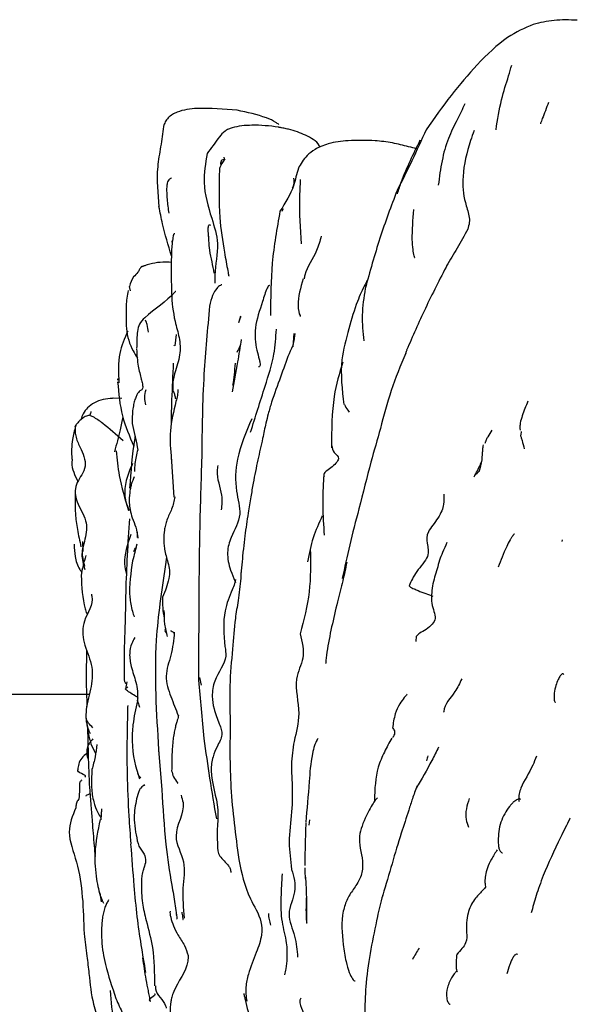
# Model space of a CAD drawing. Units: millimetres. Extents: x 13 to 1473, y 12 to 1043.
# Drawn here: x 757 to 774, y 275 to 305 of the extents above; entities that cross this region are included whole.
import ezdxf

# ---------------------------------------------------------------- set-up
doc = ezdxf.new("R2010")
doc.units = ezdxf.units.MM
doc.header["$LTSCALE"] = 5

msp = doc.modelspace()

# ---------------------------------------------------------------- linework, layer by layer
at = {"color": 7, "linetype": 'Continuous', "lineweight": 25}
for p, q in [((765.071, 298.848), (765.037, 298.762)), ((761.734, 297.882), (761.744, 297.793)), ((762.823, 298.014), (762.822, 298.008)), ((760.856, 297.098), (760.838, 297.13)), ((760.491, 296.385), (760.465, 296.518)), ((761.861, 295.079), (761.819, 294.74)), ((765.368, 294.703), (765.398, 295.104)), ((761.795, 294.739), (761.805, 294.744)), ((760.238, 293.158), (759.979, 293.164)), ((758.838, 292.306), (758.857, 292.36)), ((772.205, 292.072), (772.215, 292.166)), ((761.71, 291.416), (761.793, 290.199)), ((759.057, 288.87), (759.069, 288.57)), ((761.576, 288.397), (761.533, 288.107)), ((769.064, 286.024), (769.048, 285.867)), ((762.567, 284.784), (762.615, 284.554)), ((760.388, 284.655), (760.345, 284.434)), ((738.982, 284.284), (759.269, 284.284)), ((769.878, 283.746), (769.882, 283.749)), ((759.203, 283.29), (759.224, 282.476)), ((759.304, 282.798), (759.448, 282.512)), ((761.338, 282.621), (761.431, 281.43)), ((761.349, 282.562), (761.344, 282.623)), ((759.621, 280.853), (759.601, 280.523)), ((759.621, 280.853), (759.615, 280.66)), ((765.858, 280.519), (765.841, 280.362)), ((765.736, 278.795), (765.746, 278.707)), ((759.575, 278.324), (759.611, 278.059)), ((768.058, 278.266), (768.036, 278.203))]:
    msp.add_line(p, q, dxfattribs=at)
at = {"color": 7, "linetype": 'Continuous', "lineweight": 25, "flags": 128}
msp.add_lwpolyline([(763.764, 295.512), (763.791, 295.594), (763.797, 295.616), (763.798, 295.622), (763.799, 295.623), (763.799, 295.624), (763.799, 295.624), (763.799, 295.624), (763.799, 295.624), (763.799, 295.624), (763.799, 295.623), (763.797, 295.618), (763.792, 295.598), (763.766, 295.517), (763.734, 295.43), (763.733, 295.429)], dxfattribs=at)
at = {"color": 7, "linetype": 'Continuous', "lineweight": 25}
for points, knots in [([(772.571, 304.378), (772.311, 304.266), (771.732, 304.018), (771.185, 303.471), (770.884, 303.17)], [0, 0, 0, 0, 0.44893, 1, 1, 1, 1]), ([(773.89, 304.506), (773.655, 304.513), (773.197, 304.528), (772.776, 304.427), (772.571, 304.378)], [0, 0, 0, 0, 0.513541, 1, 1, 1, 1]), ([(770.884, 303.17), (770.622, 302.87), (770.1, 302.274), (769.606, 301.57), (769.359, 301.219)], [0, 0, 0, 0, 0.501452, 1, 1, 1, 1]), ([(771.454, 301.219), (771.501, 301.522), (771.587, 302.073), (771.793, 302.706), (771.894, 303.05), (771.924, 303.156)], [0, 0, 0, 0, 0.458863, 0.834798, 1, 1, 1, 1]), ([(763.696, 301.802), (763.297, 301.839), (762.695, 301.894), (762.027, 301.816), (761.75, 301.678), (761.624, 301.584), (761.545, 301.478), (761.509, 301.396), (761.491, 301.348), (761.485, 301.326), (761.482, 301.316)], [0, 0, 0, 0, 0.4947178, 0.7471553, 0.8114832, 0.8753378, 0.9380583, 0.9699009, 0.9854027, 1, 1, 1, 1]), ([(770.519, 301.997), (770.444, 301.838), (770.283, 301.495), (769.99, 300.94), (769.818, 300.264), (769.755, 299.802), (769.723, 299.56)], [0, 0, 0, 0, 0.201944, 0.437894, 0.705141, 1, 1, 1, 1]), ([(773.028, 302.034), (772.997, 301.953), (772.934, 301.791), (772.873, 301.631), (772.842, 301.552)], [0, 0, 0, 0, 0.500064, 1, 1, 1, 1]), ([(764.939, 301.377), (764.911, 301.399), (764.801, 301.484), (764.387, 301.654), (763.992, 301.739), (763.696, 301.802)], [0, 0, 0, 0, 0.081257, 0.313042, 1, 1, 1, 1]), ([(761.482, 301.316), (761.456, 301.114), (761.404, 300.712), (761.254, 299.916), (761.31, 299.307), (761.348, 298.902)], [0, 0, 0, 0, 0.2525112, 0.50314, 1, 1, 1, 1]), ([(764.954, 301.291), (764.945, 301.292), (764.684, 301.335), (764.197, 301.376), (763.685, 301.326), (763.425, 301.238), (763.276, 301.153), (763.071, 300.887), (762.912, 300.668), (762.793, 300.504)], [0, 0, 0, 0, 0.009244, 0.268834, 0.46733, 0.508837, 0.555292, 0.667919, 1, 1, 1, 1]), ([(766.172, 300.701), (766.167, 300.715), (766.13, 300.807), (765.903, 300.99), (765.581, 301.132), (765.278, 301.224), (765.119, 301.258), (765.038, 301.274), (764.991, 301.284), (764.966, 301.288), (764.954, 301.291)], [0, 0, 0, 0, 0.033963, 0.215495, 0.593948, 0.792236, 0.894664, 0.946739, 0.972884, 1, 1, 1, 1]), ([(772.842, 301.552), (772.833, 301.529), (772.815, 301.484), (772.794, 301.423), (772.784, 301.393)], [0, 0, 0, 0, 0.510504, 1, 1, 1, 1]), ([(769.359, 301.219), (769.218, 300.908), (768.937, 300.288), (768.637, 299.691), (768.487, 299.394)], [0, 0, 0, 0, 0.502557, 1, 1, 1, 1]), ([(770.796, 301.194), (770.76, 301.094), (770.6, 300.641), (770.424, 299.927), (770.477, 299.14), (770.644, 298.715), (770.664, 298.436), (770.625, 298.303), (770.606, 298.236)], [0, 0, 0, 0, 0.10353, 0.465871, 0.725716, 0.863975, 0.932062, 1, 1, 1, 1]), ([(767.829, 300.891), (767.561, 300.899), (767.094, 300.914), (766.535, 300.842), (766.209, 300.723), (765.967, 300.604), (765.721, 300.393), (765.471, 300.012), (765.424, 299.496), (765.138, 299.035), (764.977, 298.774)], [0, 0, 0, 0, 0.149028, 0.25965, 0.303708, 0.342328, 0.416673, 0.556899, 0.749565, 1, 1, 1, 1]), ([(769.092, 300.64), (769.083, 300.643), (769.008, 300.67), (768.756, 300.729), (768.33, 300.839), (768, 300.873), (767.829, 300.891)], [0, 0, 0, 0, 0.025341, 0.21584, 0.592784, 1, 1, 1, 1]), ([(769.173, 300.905), (768.971, 300.494), (768.711, 299.967), (768.526, 299.414), (768.485, 299.292)], [0, 0, 0, 0, 0.779397, 1, 1, 1, 1]), ([(762.793, 300.504), (762.743, 300.212), (762.631, 299.555), (762.892, 298.671), (763.184, 297.761), (763.016, 297.097), (763.023, 296.702), (763.025, 296.621)], [0, 0, 0, 0, 0.224719, 0.505899, 0.703614, 0.939498, 1, 1, 1, 1]), ([(763.2, 300.175), (763.245, 300.224), (763.327, 300.312), (763.31, 300.372), (763.302, 300.399)], [0, 0, 0, 0, 0.549889, 1, 1, 1, 1]), ([(763.32, 300.332), (763.292, 300.289), (763.248, 300.225), (763.2, 300.14), (763.168, 300.081), (763.162, 300.041), (763.159, 300.018)], [0, 0, 0, 0, 0.4491226, 0.6864828, 0.8183031, 1, 1, 1, 1]), ([(763.321, 300.33), (763.301, 300.327), (763.257, 300.321), (763.22, 300.291), (763.202, 300.26), (763.193, 300.226), (763.198, 300.194), (763.2, 300.175)], [0, 0, 0, 0, 0.229687, 0.508473, 0.637375, 0.781043, 1, 1, 1, 1]), ([(763.159, 300.018), (763.148, 299.539), (763.13, 298.698), (763.282, 297.686), (763.384, 297.128), (763.426, 296.909), (763.436, 296.856), (763.441, 296.834), (763.443, 296.826), (763.443, 296.827), (763.443, 296.827)], [0, 0, 0, 0, 0.4231672, 0.7444434, 0.9252256, 0.9565043, 0.979722, 0.988823, 0.9967186, 1, 1, 1, 1]), ([(761.728, 299.775), (761.718, 299.771), (761.693, 299.76), (761.633, 299.717), (761.592, 299.615), (761.576, 299.493), (761.579, 299.329), (761.595, 299.066), (761.622, 298.854), (761.64, 298.713)], [0, 0, 0, 0, 0.107959, 0.279754, 0.369402, 0.466573, 0.580965, 0.720713, 1, 1, 1, 1]), ([(765.38, 299.763), (765.395, 299.692), (765.412, 299.603), (765.355, 299.488), (765.344, 299.467)], [0, 0, 0, 0, 0.813479, 1, 1, 1, 1]), ([(765.617, 297.799), (765.59, 298.259), (765.551, 298.922), (765.585, 299.537), (765.595, 299.725)], [0, 0, 0, 0, 0.694868, 1, 1, 1, 1]), ([(768.488, 299.394), (768.309, 298.924), (767.952, 297.982), (767.672, 296.962), (767.532, 296.452)], [0, 0, 0, 0, 0.499578, 1, 1, 1, 1]), ([(761.723, 297.439), (761.627, 297.758), (761.48, 298.252), (761.383, 298.74), (761.348, 298.912)], [0, 0, 0, 0, 0.6475416, 1, 1, 1, 1]), ([(764.977, 298.774), (764.885, 298.258), (764.7, 297.231), (764.696, 296.175), (764.694, 295.65)], [0, 0, 0, 0, 0.503117, 1, 1, 1, 1]), ([(768.982, 298.824), (768.954, 298.516), (768.917, 298.097), (768.95, 297.648), (768.98, 297.477), (769.001, 297.409), (769.01, 297.392), (769.015, 297.391), (769.018, 297.39)], [0, 0, 0, 0, 0.567791, 0.771494, 0.924758, 0.95429, 0.979935, 1, 1, 1, 1]), ([(763.005, 296.919), (762.985, 297.032), (762.944, 297.259), (762.868, 297.579), (762.849, 297.843), (762.839, 298.013), (762.831, 298.12), (762.825, 298.211), (762.823, 298.312), (762.855, 298.39), (762.877, 298.366), (762.889, 298.353)], [0, 0, 0, 0, 0.161211, 0.322156, 0.453164, 0.511598, 0.568471, 0.625972, 0.68604, 0.82322, 1, 1, 1, 1]), ([(761.824, 298.098), (761.824, 298.099), (761.813, 298.103), (761.798, 298.097), (761.784, 298.068), (761.778, 298.047), (761.77, 298.011), (761.742, 297.834), (761.715, 297.48), (761.72, 296.953), (761.714, 296.278), (761.783, 295.58), (761.975, 294.985), (762, 294.448), (761.846, 294.013), (761.75, 293.639), (761.764, 293.448), (761.771, 293.35)], [0, 0, 0, 0, 0.001624, 0.027101, 0.036306, 0.040432, 0.044462, 0.061583, 0.144415, 0.255286, 0.394374, 0.563757, 0.662559, 0.768125, 0.881372, 0.939319, 1, 1, 1, 1]), ([(766.213, 298.029), (766.173, 297.88), (766.061, 297.466), (765.76, 297.088), (765.706, 296.782), (765.699, 296.742)], [0, 0, 0, 0, 0.326004, 0.912071, 1, 1, 1, 1]), ([(770.606, 298.237), (770.503, 298.045), (770.299, 297.665), (770.08, 297.311), (769.972, 297.136)], [0, 0, 0, 0, 0.505881, 1, 1, 1, 1]), ([(761.72, 297.239), (761.635, 297.243), (761.445, 297.254), (761.202, 297.222), (761.024, 297.177), (760.936, 297.146), (760.892, 297.13), (760.869, 297.122), (760.857, 297.117), (760.852, 297.114)], [0, 0, 0, 0, 0.290192, 0.649782, 0.829081, 0.918482, 0.962842, 0.983206, 1, 1, 1, 1]), ([(769.997, 297.182), (769.768, 296.736), (769.31, 295.841), (768.953, 295.021), (768.774, 294.61)], [0, 0, 0, 0, 0.498714, 1, 1, 1, 1]), ([(760.838, 297.13), (760.833, 297.126), (760.824, 297.117), (760.811, 297.1), (760.79, 297.073), (760.761, 297.022), (760.714, 296.924), (760.533, 296.772), (760.491, 296.617), (760.465, 296.518)], [0, 0, 0, 0, 0.023514, 0.04887, 0.093158, 0.17051, 0.309894, 0.559096, 1, 1, 1, 1]), ([(763.232, 296.565), (763.23, 296.566), (763.221, 296.569), (763.176, 296.546), (763.068, 296.461), (762.938, 296.24), (762.892, 296.041), (762.867, 295.931)], [0, 0, 0, 0, 0.034346, 0.139954, 0.371998, 0.651919, 1, 1, 1, 1]), ([(764.673, 296.551), (764.667, 296.553), (764.657, 296.555), (764.641, 296.542), (764.62, 296.519), (764.546, 296.379), (764.415, 295.925), (764.191, 295.314), (764.243, 294.717), (764.345, 294.382), (764.377, 294.236), (764.382, 294.158), (764.368, 294.113), (764.348, 294.098), (764.336, 294.104), (764.336, 294.104)], [0, 0, 0, 0, 0.01504, 0.025571, 0.036523, 0.061387, 0.20578, 0.48478, 0.727193, 0.836299, 0.882644, 0.923524, 0.961172, 0.998873, 1, 1, 1, 1]), ([(765.672, 296.745), (765.593, 296.477), (765.469, 296.061), (765.553, 295.663), (765.589, 295.628), (765.596, 295.622)], [0, 0, 0, 0, 0.599342, 0.932283, 1, 1, 1, 1]), ([(767.612, 296.708), (767.608, 296.708), (767.592, 296.705), (767.478, 296.491), (767.268, 296.038), (767.123, 295.534), (767.04, 295.249)], [0, 0, 0, 0, 0.03976, 0.172252, 0.530396, 1, 1, 1, 1]), ([(760.42, 296.396), (760.396, 296.245), (760.357, 296.003), (760.364, 295.726), (760.363, 295.48), (760.365, 295.095), (760.496, 294.699), (760.658, 294.446), (760.702, 294.377)], [0, 0, 0, 0, 0.166366, 0.266226, 0.29508, 0.450899, 0.851085, 1, 1, 1, 1]), ([(761.852, 296.37), (761.85, 296.369), (761.837, 296.369), (761.6, 296.072), (761.141, 295.814), (760.748, 295.405), (760.697, 295.178), (760.684, 294.932), (760.681, 294.747), (760.679, 294.653)], [0, 0, 0, 0, 0.005458, 0.031672, 0.577661, 0.692338, 0.796539, 0.897697, 1, 1, 1, 1]), ([(767.532, 296.452), (767.49, 296.187), (767.409, 295.667), (767.461, 295.144), (767.487, 294.887)], [0, 0, 0, 0, 0.509233, 1, 1, 1, 1]), ([(762.867, 295.931), (762.802, 295.249), (762.657, 293.733), (762.64, 292.235), (762.63, 291.411)], [0, 0, 0, 0, 0.450161, 1, 1, 1, 1]), ([(761.039, 295.15), (761.026, 295.224), (761.007, 295.34), (760.963, 295.465), (760.948, 295.51)], [0, 0, 0, 0, 0.643505, 1, 1, 1, 1]), ([(760.414, 295.178), (760.318, 294.959), (760.101, 294.466), (760.133, 293.925), (760.15, 293.625)], [0, 0, 0, 0, 0.44538, 1, 1, 1, 1]), ([(764.096, 292.145), (764.239, 292.604), (764.479, 293.378), (764.821, 294.414), (764.854, 294.985), (764.868, 295.236)], [0, 0, 0, 0, 0.450466, 0.75925, 1, 1, 1, 1]), ([(765.423, 295.111), (765.413, 295.009), (765.391, 294.797), (765.297, 294.601), (765.249, 294.501)], [0, 0, 0, 0, 0.48343, 1, 1, 1, 1]), ([(767.04, 295.249), (766.955, 294.939), (766.748, 294.184), (766.839, 293.422), (766.893, 292.973)], [0, 0, 0, 0, 0.409982, 1, 1, 1, 1]), ([(763.811, 294.924), (763.777, 294.7), (763.697, 294.173), (763.6, 293.652), (763.544, 293.353)], [0, 0, 0, 0, 0.425553, 1, 1, 1, 1]), ([(763.788, 294.775), (763.782, 294.758), (763.752, 294.675), (763.715, 294.598), (763.685, 294.537)], [0, 0, 0, 0, 0.205638, 1, 1, 1, 1]), ([(760.676, 294.641), (760.687, 294.466), (760.707, 294.146), (760.803, 293.805), (760.852, 293.603), (760.867, 293.497), (760.851, 293.425), (760.818, 293.411), (760.779, 293.395), (760.733, 293.345), (760.684, 293.265), (760.636, 293.154), (760.594, 293.012), (760.547, 292.759), (760.544, 292.554), (760.543, 292.408)], [0, 0, 0, 0, 0.185443, 0.338378, 0.402117, 0.457343, 0.505986, 0.551861, 0.595419, 0.63721, 0.680229, 0.727487, 0.781489, 0.843973, 1, 1, 1, 1]), ([(765.249, 294.501), (765.163, 294.27), (764.992, 293.807), (764.812, 293.299), (764.722, 293.045)], [0, 0, 0, 0, 0.498854, 1, 1, 1, 1]), ([(768.745, 294.521), (768.592, 294.146), (768.285, 293.397), (768.086, 292.639), (767.987, 292.26)], [0, 0, 0, 0, 0.50073, 1, 1, 1, 1]), ([(768.783, 294.606), (768.769, 294.583), (768.751, 294.552), (768.745, 294.517), (768.744, 294.507)], [0, 0, 0, 0, 0.724806, 1, 1, 1, 1]), ([(761.776, 294.221), (761.759, 293.855), (761.73, 293.261), (761.716, 292.664), (761.711, 292.435)], [0, 0, 0, 0, 0.616287, 1, 1, 1, 1]), ([(763.629, 294.216), (763.62, 294.102), (763.604, 293.874), (763.572, 293.663), (763.556, 293.558)], [0, 0, 0, 0, 0.504502, 1, 1, 1, 1]), ([(766.859, 294.244), (766.759, 293.915), (766.531, 293.163), (766.522, 292.21), (766.517, 291.674)], [0, 0, 0, 0, 0.437502, 1, 1, 1, 1]), ([(760.153, 293.727), (760.139, 293.732), (760.114, 293.74), (760.107, 293.735), (760.105, 293.734), (760.106, 293.725), (760.107, 293.711), (760.107, 293.704)], [0, 0, 0, 0, 0.405771, 0.683306, 0.823051, 0.900183, 1, 1, 1, 1]), ([(760.11, 293.657), (760.14, 293.31), (760.199, 292.635), (760.465, 292.025), (760.594, 291.729)], [0, 0, 0, 0, 0.514112, 1, 1, 1, 1]), ([(760.95, 292.964), (760.937, 293.037), (760.909, 293.196), (760.944, 293.347), (760.963, 293.429)], [0, 0, 0, 0, 0.4578757, 1, 1, 1, 1]), ([(761.855, 293.136), (761.846, 293.175), (761.828, 293.248), (761.81, 293.321), (761.803, 293.355)], [0, 0, 0, 0, 0.5413097, 1, 1, 1, 1]), ([(761.911, 293.432), (761.911, 293.371), (761.91, 293.248), (761.874, 293.128), (761.855, 293.067)], [0, 0, 0, 0, 0.495606, 1, 1, 1, 1]), ([(759.979, 293.164), (759.969, 293.163), (759.882, 293.157), (759.666, 293.133), (759.417, 293.046), (759.211, 292.893), (759.067, 292.718), (759.026, 292.583), (759.008, 292.522)], [0, 0, 0, 0, 0.02953, 0.247235, 0.472118, 0.672857, 0.851074, 1, 1, 1, 1]), ([(761.855, 293.067), (761.786, 292.776), (761.648, 292.203), (761.695, 291.618), (761.718, 291.33)], [0, 0, 0, 0, 0.508299, 1, 1, 1, 1]), ([(764.723, 293.047), (764.689, 292.931), (764.63, 292.728), (764.537, 292.36), (764.445, 291.897), (764.305, 291.292), (764.19, 290.718), (764.098, 290.187), (764.013, 289.661), (763.934, 289.137), (763.888, 288.716), (763.859, 288.481), (763.851, 288.39), (763.848, 288.356)], [0, 0, 0, 0, 0.079099, 0.139176, 0.236596, 0.375179, 0.528665, 0.617464, 0.719591, 0.860914, 0.940357, 0.977756, 1, 1, 1, 1]), ([(772.406, 293.073), (772.349, 292.929), (772.263, 292.711), (772.18, 292.458), (772.17, 292.326), (772.17, 292.248), (772.175, 292.223), (772.178, 292.21)], [0, 0, 0, 0, 0.490687, 0.743422, 0.870964, 0.934856, 1, 1, 1, 1]), ([(759.311, 292.752), (759.311, 292.757), (759.312, 292.768), (759.289, 292.699), (759.275, 292.659)], [0, 0, 0, 0, 0.409509, 1, 1, 1, 1]), ([(766.911, 292.982), (766.937, 292.921), (766.973, 292.839), (767.035, 292.767), (767.05, 292.75)], [0, 0, 0, 0, 0.754907, 1, 1, 1, 1]), ([(759.275, 292.659), (759.228, 292.647), (759.137, 292.624), (759.026, 292.542), (758.949, 292.469), (758.896, 292.416), (758.87, 292.385), (758.861, 292.369), (758.856, 292.36)], [0, 0, 0, 0, 0.2632097, 0.5108215, 0.7440839, 0.8521826, 0.9162325, 1, 1, 1, 1]), ([(760.27, 291.889), (760.063, 292.072), (759.754, 292.347), (759.443, 292.574), (759.308, 292.634), (759.275, 292.649)], [0, 0, 0, 0, 0.601476, 0.90245, 1, 1, 1, 1]), ([(760.264, 292.61), (760.24, 292.48), (760.174, 292.129), (760.074, 291.781), (760.012, 291.561)], [0, 0, 0, 0, 0.369003, 1, 1, 1, 1]), ([(764.131, 292.548), (763.96, 292.152), (763.658, 291.45), (763.616, 290.428), (763.873, 289.63), (763.522, 289.098), (763.364, 288.524), (763.465, 288.054), (763.594, 287.757), (763.634, 287.658), (763.641, 287.641), (763.643, 287.64), (763.644, 287.64)], [0, 0, 0, 0, 0.226249, 0.400859, 0.539423, 0.697131, 0.793333, 0.90134, 0.976182, 0.987428, 0.996337, 1, 1, 1, 1]), ([(758.856, 292.36), (758.856, 292.358), (758.855, 292.354), (758.853, 292.344), (758.816, 292.201), (758.719, 291.885), (758.728, 291.538), (758.734, 291.338)], [0, 0, 0, 0, 0.006153, 0.012919, 0.029852, 0.440813, 1, 1, 1, 1]), ([(758.838, 292.306), (758.836, 292.275), (758.833, 292.213), (758.84, 292.1), (758.881, 291.904), (759.009, 291.641), (759.14, 291.346), (759.144, 290.965), (758.803, 290.599), (758.844, 290.047), (759.219, 289.501), (759.158, 288.971), (758.991, 288.493), (759.08, 288.181), (759.124, 288.025)], [0, 0, 0, 0, 0.023686, 0.048463, 0.092039, 0.170964, 0.241118, 0.309166, 0.434106, 0.555204, 0.681501, 0.804024, 0.902463, 1, 1, 1, 1]), ([(760.543, 292.408), (760.598, 292.17), (760.662, 291.898), (760.71, 291.636), (760.716, 291.603)], [0, 0, 0, 0, 0.8759107, 1, 1, 1, 1]), ([(767.987, 292.26), (767.893, 291.928), (767.674, 291.16), (767.463, 290.32), (767.343, 289.844)], [0, 0, 0, 0, 0.43236, 1, 1, 1, 1]), ([(771.332, 292.208), (771.292, 292.142), (771.232, 292.044), (771.162, 291.932), (771.139, 291.872), (771.129, 291.839), (771.124, 291.82), (771.122, 291.812)], [0, 0, 0, 0, 0.521105, 0.778681, 0.904475, 0.95844, 1, 1, 1, 1]), ([(760.633, 292.024), (760.63, 292.004), (760.542, 291.49), (760.504, 290.967), (760.468, 290.465)], [0, 0, 0, 0, 0.0391156, 1, 1, 1, 1]), ([(772.188, 292.06), (772.188, 292.053), (772.19, 292.039), (772.207, 291.984), (772.248, 291.855), (772.28, 291.73), (772.302, 291.645)], [0, 0, 0, 0, 0.125855, 0.243571, 0.479747, 1, 1, 1, 1]), ([(760.067, 291.586), (760.09, 291.339), (760.146, 290.746), (760.331, 290.145), (760.439, 289.794)], [0, 0, 0, 0, 0.415869, 1, 1, 1, 1]), ([(760.62, 290.965), (760.624, 291.046), (760.634, 291.27), (760.687, 291.487), (760.721, 291.626)], [0, 0, 0, 0, 0.360775, 1, 1, 1, 1]), ([(766.534, 291.741), (766.543, 291.672), (766.562, 291.533), (766.83, 291.373), (766.497, 291.057), (766.263, 290.924), (766.294, 290.819), (766.298, 290.806)], [0, 0, 0, 0, 0.240288, 0.48116, 0.722348, 0.965332, 1, 1, 1, 1]), ([(771.071, 291.767), (771.064, 291.741), (771.05, 291.685), (771.047, 291.61), (771.036, 291.48), (771.029, 291.265), (770.976, 291.079), (770.942, 290.96)], [0, 0, 0, 0, 0.076889, 0.16545, 0.30543, 0.555384, 1, 1, 1, 1]), ([(758.75, 291.34), (758.745, 291.306), (758.715, 291.071), (758.825, 290.851), (758.92, 290.663)], [0, 0, 0, 0, 0.144476, 1, 1, 1, 1]), ([(762.63, 291.411), (762.607, 290.688), (762.575, 289.681), (762.55, 288.265), (762.543, 286.726), (762.535, 285.498), (762.53, 284.706)], [0, 0, 0, 0, 0.315337, 0.439328, 0.638394, 1, 1, 1, 1]), ([(770.794, 290.803), (770.863, 290.927), (770.947, 291.077), (771.005, 291.232), (771.015, 291.259)], [0, 0, 0, 0, 0.823046, 1, 1, 1, 1]), ([(760.552, 291.204), (760.523, 291.134), (760.431, 290.914), (760.31, 290.541), (760.316, 290.11), (760.419, 289.886), (760.458, 289.802)], [0, 0, 0, 0, 0.161273, 0.507546, 0.815827, 1, 1, 1, 1]), ([(763.226, 289.817), (763.239, 289.962), (763.273, 290.347), (763.061, 290.79), (763.114, 291.092), (763.123, 291.143)], [0, 0, 0, 0, 0.334396, 0.886827, 1, 1, 1, 1]), ([(770.946, 290.977), (770.922, 290.949), (770.869, 290.891), (770.829, 290.865), (770.807, 290.851)], [0, 0, 0, 0, 0.46845, 1, 1, 1, 1]), ([(760.609, 290.812), (760.577, 290.739), (760.529, 290.631), (760.488, 290.456), (760.463, 290.267), (760.451, 290.064), (760.478, 289.805), (760.549, 289.559), (760.673, 289.282), (760.697, 289.08), (760.71, 288.971)], [0, 0, 0, 0, 0.139988, 0.205271, 0.270896, 0.42447, 0.527984, 0.656125, 0.81421, 1, 1, 1, 1]), ([(766.284, 290.809), (766.269, 290.519), (766.241, 289.94), (766.281, 289.354), (766.302, 289.062)], [0, 0, 0, 0, 0.500927, 1, 1, 1, 1]), ([(758.842, 290.471), (758.834, 290.214), (758.822, 289.797), (758.897, 289.212), (758.971, 288.885), (759.01, 288.712)], [0, 0, 0, 0, 0.434277, 0.701244, 1, 1, 1, 1]), ([(761.823, 290.204), (761.8, 290.086), (761.759, 289.874), (761.604, 289.581), (761.538, 289.359), (761.5, 289.157), (761.493, 288.984), (761.497, 288.796), (761.523, 288.554), (761.604, 288.291), (761.677, 287.999), (761.636, 287.636), (761.532, 287.38), (761.459, 287.2)], [0, 0, 0, 0, 0.1440311, 0.2597505, 0.3089688, 0.3543381, 0.442349, 0.4889643, 0.5399148, 0.6629506, 0.735484, 0.8140818, 1, 1, 1, 1]), ([(769.888, 290.292), (769.893, 290.195), (769.904, 290.004), (769.78, 289.623), (769.36, 289.132), (769.373, 288.797), (769.495, 288.436), (769.033, 287.957), (768.908, 287.675), (768.845, 287.533)], [0, 0, 0, 0, 0.157938, 0.311271, 0.434852, 0.557968, 0.705265, 0.851634, 1, 1, 1, 1]), ([(767.343, 289.844), (767.247, 289.478), (767.055, 288.75), (766.914, 288.09), (766.843, 287.762)], [0, 0, 0, 0, 0.502559, 1, 1, 1, 1]), ([(760.462, 289.55), (760.416, 288.817), (760.349, 287.736), (760.337, 286.401), (760.303, 285.646), (760.301, 285.161), (760.305, 284.891), (760.305, 284.755), (760.311, 284.691), (760.318, 284.668), (760.323, 284.659), (760.325, 284.655), (760.327, 284.654)], [0, 0, 0, 0, 0.4487015, 0.662083, 0.8178667, 0.9087607, 0.9574904, 0.9819485, 0.9920062, 0.9961473, 0.9980776, 1, 1, 1, 1]), ([(766.244, 289.634), (766.145, 289.419), (765.944, 288.984), (765.852, 288.504), (765.805, 288.26)], [0, 0, 0, 0, 0.493754, 1, 1, 1, 1]), ([(760.5, 289.076), (760.401, 288.773), (760.26, 288.342), (760.351, 287.981), (760.377, 287.874)], [0, 0, 0, 0, 0.702308, 1, 1, 1, 1]), ([(760.706, 288.99), (760.706, 289.001), (760.703, 289.06), (760.705, 289.112), (760.707, 289.154)], [0, 0, 0, 0, 0.177564, 1, 1, 1, 1]), ([(772.008, 289.084), (772.007, 289.089), (772.007, 289.096), (771.994, 289.087), (771.983, 289.077), (771.97, 289.061), (771.954, 289.04), (771.936, 289.015), (771.909, 288.972), (771.846, 288.867), (771.691, 288.553), (771.593, 288.298), (771.516, 288.1)], [0, 0, 0, 0, 0.055004, 0.077174, 0.095707, 0.111924, 0.127771, 0.14533, 0.166168, 0.220924, 0.391799, 1, 1, 1, 1]), ([(773.438, 288.92), (773.436, 288.911), (773.434, 288.893), (773.43, 288.876), (773.429, 288.868)], [0, 0, 0, 0, 0.500947, 1, 1, 1, 1]), ([(758.809, 288.785), (758.811, 288.661), (758.814, 288.4), (758.918, 288.113), (759.012, 287.97), (759.032, 287.94)], [0, 0, 0, 0, 0.41637, 0.876339, 1, 1, 1, 1]), ([(759.045, 288.576), (759.045, 288.572), (759.041, 288.522), (759.063, 288.34), (759.097, 288.197), (759.114, 288.123)], [0, 0, 0, 0, 0.032101, 0.499862, 1, 1, 1, 1]), ([(760.68, 288.784), (760.661, 288.702), (760.621, 288.537), (760.58, 288.371), (760.559, 288.288)], [0, 0, 0, 0, 0.499348, 1, 1, 1, 1]), ([(760.597, 288.564), (760.605, 288.59), (760.62, 288.639), (760.656, 288.68), (760.673, 288.7)], [0, 0, 0, 0, 0.520069, 1, 1, 1, 1]), ([(765.884, 288.649), (765.893, 288.218), (765.91, 287.368), (765.69, 286.517), (765.582, 286.098)], [0, 0, 0, 0, 0.508042, 1, 1, 1, 1]), ([(769.974, 288.836), (769.935, 288.736), (769.865, 288.561), (769.746, 288.302), (769.71, 288.131), (769.691, 288.043)], [0, 0, 0, 0, 0.3869243, 0.6844213, 1, 1, 1, 1]), ([(759.158, 288.446), (759.127, 288.347), (759.063, 288.15), (759.031, 287.946), (759.015, 287.844)], [0, 0, 0, 0, 0.501763, 1, 1, 1, 1]), ([(760.559, 288.288), (760.502, 287.929), (760.436, 287.506), (760.5, 286.994), (760.542, 286.786), (760.587, 286.663), (760.606, 286.608)], [0, 0, 0, 0, 0.67216, 0.789081, 0.906441, 1, 1, 1, 1]), ([(763.848, 288.356), (763.837, 288.23), (763.822, 288.055), (763.8, 287.845), (763.802, 287.791), (763.803, 287.763)], [0, 0, 0, 0, 0.555176, 0.774686, 1, 1, 1, 1]), ([(761.533, 288.107), (761.424, 287.376), (761.153, 285.556), (761.269, 283.72), (761.338, 282.621)], [0, 0, 0, 0, 0.401545, 1, 1, 1, 1]), ([(766.98, 288.25), (766.942, 288.066), (766.866, 287.694), (766.756, 287.272), (766.7, 287.059)], [0, 0, 0, 0, 0.49473, 1, 1, 1, 1]), ([(769.691, 288.043), (769.664, 287.963), (769.608, 287.799), (769.569, 287.624), (769.549, 287.535)], [0, 0, 0, 0, 0.491556, 1, 1, 1, 1]), ([(759.015, 287.844), (759.033, 287.505), (759.053, 287.115), (759.166, 286.754), (759.181, 286.706)], [0, 0, 0, 0, 0.868468, 1, 1, 1, 1]), ([(763.644, 287.727), (763.644, 287.727), (763.644, 287.727), (763.643, 287.72), (763.637, 287.687), (763.61, 287.581), (763.492, 287.285), (763.24, 286.69), (763.294, 286.082), (763.326, 285.715)], [0, 0, 0, 0, 0.005383, 0.014733, 0.025584, 0.088873, 0.189583, 0.509932, 1, 1, 1, 1]), ([(763.803, 287.764), (763.777, 287.541), (763.73, 287.139), (763.611, 286.432), (763.551, 285.6), (763.453, 284.559), (763.474, 283.831), (763.484, 283.475)], [0, 0, 0, 0, 0.160214, 0.287557, 0.505188, 0.758624, 1, 1, 1, 1]), ([(768.845, 287.533), (768.86, 287.52), (768.891, 287.492), (768.938, 287.475), (769.015, 287.438), (769.145, 287.379), (769.357, 287.312), (769.491, 287.256), (769.557, 287.228)], [0, 0, 0, 0, 0.063319, 0.124433, 0.220432, 0.391742, 0.697121, 1, 1, 1, 1]), ([(769.549, 287.535), (769.527, 287.357), (769.481, 286.989), (769.681, 286.607), (769.557, 286.383), (769.365, 286.221), (769.149, 286.116), (769.092, 286.054), (769.063, 286.022)], [0, 0, 0, 0, 0.2335372, 0.4818792, 0.6085275, 0.7368471, 0.8661365, 1, 1, 1, 1]), ([(759.321, 287.286), (759.327, 287.266), (759.411, 286.977), (759.044, 286.572), (759.058, 285.822), (759.37, 285.195), (759.348, 284.511), (759.135, 283.885), (759.161, 283.388), (759.258, 283.16), (759.281, 283.107)], [0, 0, 0, 0, 0.014716, 0.214809, 0.36996, 0.528184, 0.682051, 0.840755, 0.9629, 1, 1, 1, 1]), ([(761.459, 287.2), (761.456, 287.092), (761.449, 286.872), (761.485, 286.66), (761.504, 286.553)], [0, 0, 0, 0, 0.496199, 1, 1, 1, 1]), ([(766.7, 287.059), (766.58, 286.555), (766.432, 285.929), (766.345, 285.291), (766.352, 285.214), (766.357, 285.212), (766.359, 285.212)], [0, 0, 0, 0, 0.774094, 0.960439, 0.98788, 1, 1, 1, 1]), ([(761.499, 286.793), (761.499, 286.656), (761.5, 286.375), (761.566, 286.137), (761.599, 286.016)], [0, 0, 0, 0, 0.488568, 1, 1, 1, 1]), ([(761.538, 286.252), (761.529, 286.214), (761.516, 286.162), (761.561, 286.139), (761.573, 286.134)], [0, 0, 0, 0, 0.740575, 1, 1, 1, 1]), ([(760.621, 285.984), (760.589, 285.927), (760.513, 285.794), (760.448, 285.489), (760.51, 285.085), (760.646, 284.719), (760.717, 284.373), (760.706, 284.187), (760.7, 284.091)], [0, 0, 0, 0, 0.124896, 0.289288, 0.485958, 0.724702, 0.857855, 1, 1, 1, 1]), ([(761.808, 286.143), (761.787, 285.915), (761.746, 285.483), (761.487, 284.835), (761.701, 284.215), (761.851, 283.836), (761.925, 283.65)], [0, 0, 0, 0, 0.275686, 0.521795, 0.764337, 1, 1, 1, 1]), ([(761.693, 286.2), (761.727, 286.181), (761.785, 286.147), (761.797, 286.114), (761.802, 286.101)], [0, 0, 0, 0, 0.586717, 1, 1, 1, 1]), ([(765.582, 286.098), (765.641, 285.854), (765.75, 285.399), (765.354, 284.695), (765.624, 283.736), (765.468, 283.143), (765.397, 282.872)], [0, 0, 0, 0, 0.247368, 0.460487, 0.753085, 1, 1, 1, 1]), ([(763.326, 285.715), (763.343, 285.618), (763.402, 285.27), (763.012, 284.829), (762.924, 284.261), (762.989, 283.821), (763.13, 283.472), (763.224, 283.224), (763.252, 282.996), (763.106, 282.765), (762.949, 282.396), (762.853, 281.742), (763.168, 281.02), (763.082, 280.247), (763.1, 279.815), (763.11, 279.591)], [0, 0, 0, 0, 0.052413, 0.190235, 0.263487, 0.320343, 0.391159, 0.421717, 0.453098, 0.52969, 0.582463, 0.644366, 0.822204, 0.907607, 1, 1, 1, 1]), ([(759.18, 285.594), (759.173, 285.305), (759.159, 284.758), (759.178, 284.184), (759.188, 283.914)], [0, 0, 0, 0, 0.529207, 1, 1, 1, 1]), ([(770.424, 284.745), (770.363, 284.616), (770.207, 284.281), (769.901, 283.987), (769.884, 283.754), (769.883, 283.748)], [0, 0, 0, 0, 0.381387, 0.983369, 1, 1, 1, 1]), ([(773.489, 284.878), (773.481, 284.884), (773.468, 284.897), (773.444, 284.897), (773.421, 284.886), (773.394, 284.857), (773.363, 284.813), (773.331, 284.754), (773.281, 284.648), (773.224, 284.48), (773.19, 284.28), (773.192, 284.125), (773.214, 284.06), (773.227, 284.039), (773.237, 284.042), (773.238, 284.043)], [0, 0, 0, 0, 0.073217, 0.130781, 0.177329, 0.217457, 0.257862, 0.305068, 0.363312, 0.520595, 0.723554, 0.881957, 0.942419, 0.994965, 1, 1, 1, 1]), ([(760.327, 284.654), (760.33, 284.643), (760.335, 284.628), (760.343, 284.616), (760.346, 284.612)], [0, 0, 0, 0, 0.7409101, 1, 1, 1, 1]), ([(760.345, 284.434), (760.344, 284.441), (760.342, 284.453), (760.395, 284.494), (760.415, 284.51)], [0, 0, 0, 0, 0.605898, 1, 1, 1, 1]), ([(762.53, 284.706), (762.559, 284.419), (762.618, 283.835), (762.67, 283.253), (762.696, 282.956)], [0, 0, 0, 0, 0.49147, 1, 1, 1, 1]), ([(760.701, 284.199), (760.678, 284.214), (760.603, 284.26), (760.456, 284.34), (760.382, 284.402), (760.345, 284.434)], [0, 0, 0, 0, 0.179742, 0.578468, 1, 1, 1, 1]), ([(760.719, 284.18), (760.708, 284.151), (760.689, 284.099), (760.728, 284.007), (760.751, 283.94), (760.766, 283.897)], [0, 0, 0, 0, 0.305554, 0.554913, 1, 1, 1, 1]), ([(768.794, 284.283), (768.794, 284.283), (768.794, 284.288), (768.781, 284.276), (768.749, 284.242), (768.677, 284.156), (768.548, 283.979), (768.407, 283.67), (768.37, 283.414), (768.349, 283.27)], [0, 0, 0, 0, 0.005908, 0.077349, 0.146951, 0.222448, 0.411665, 0.669703, 1, 1, 1, 1]), ([(760.411, 283.949), (760.409, 283.879), (760.402, 283.614), (760.386, 282.93), (760.383, 281.889), (760.432, 280.772), (760.484, 280.075), (760.504, 279.8)], [0, 0, 0, 0, 0.050405, 0.191959, 0.494572, 0.800761, 1, 1, 1, 1]), ([(760.7, 284.091), (760.648, 283.847), (760.559, 283.426), (760.516, 282.558), (760.656, 282.094), (760.761, 281.748)], [0, 0, 0, 0, 0.2589162, 0.4471465, 1, 1, 1, 1]), ([(759.166, 283.561), (759.182, 283.429), (759.213, 283.161), (759.273, 282.927), (759.303, 282.809)], [0, 0, 0, 0, 0.494518, 1, 1, 1, 1]), ([(759.369, 283.28), (759.322, 283.325), (759.251, 283.393), (759.186, 283.492), (759.173, 283.536), (759.166, 283.558)], [0, 0, 0, 0, 0.5044071, 0.7516164, 1, 1, 1, 1]), ([(761.93, 283.653), (761.929, 283.634), (761.927, 283.599), (761.903, 283.525), (761.882, 283.456), (761.859, 283.378), (761.829, 283.259), (761.796, 283.1), (761.755, 282.827), (761.744, 282.631), (761.737, 282.488)], [0, 0, 0, 0, 0.108179, 0.197961, 0.239858, 0.281763, 0.372108, 0.481943, 0.620065, 1, 1, 1, 1]), ([(763.484, 283.475), (763.475, 282.818), (763.457, 281.472), (763.645, 280.057), (763.741, 279.333)], [0, 0, 0, 0, 0.487796, 1, 1, 1, 1]), ([(768.363, 283.266), (768.385, 283.235), (768.433, 283.166), (768.395, 283.042), (768.358, 282.992), (768.349, 282.979)], [0, 0, 0, 0, 0.382023, 0.841933, 1, 1, 1, 1]), ([(768.328, 282.97), (768.252, 282.832), (768.1, 282.558), (767.838, 281.945), (767.819, 281.442), (767.807, 281.103)], [0, 0, 0, 0, 0.246381, 0.49369, 1, 1, 1, 1]), ([(759.369, 282.943), (759.331, 282.904), (759.251, 282.823), (759.187, 282.661), (759.178, 282.49), (759.204, 282.397), (759.218, 282.348)], [0, 0, 0, 0, 0.220673, 0.461646, 0.713278, 1, 1, 1, 1]), ([(759.486, 282.78), (759.472, 282.655), (759.444, 282.407), (759.373, 282.153), (759.338, 282.026)], [0, 0, 0, 0, 0.500847, 1, 1, 1, 1]), ([(762.696, 282.957), (762.751, 282.558), (762.865, 281.737), (763, 280.95), (763.069, 280.545)], [0, 0, 0, 0, 0.485989, 1, 1, 1, 1]), ([(765.397, 282.872), (765.361, 282.64), (765.299, 282.239), (765.353, 281.517), (765.342, 280.736), (765.215, 279.891), (765.29, 279.303), (765.325, 279.032)], [0, 0, 0, 0, 0.18711, 0.324294, 0.552235, 0.79372, 1, 1, 1, 1]), ([(766.117, 282.949), (766.116, 282.95), (766.115, 282.953), (766.108, 282.948), (766.1, 282.938), (766.089, 282.921), (766.072, 282.889), (766.046, 282.833), (765.995, 282.699), (765.893, 282.279), (765.842, 281.471), (765.785, 280.839), (765.75, 280.444)], [0, 0, 0, 0, 0.005188, 0.01442, 0.023478, 0.032851, 0.042982, 0.066786, 0.096736, 0.181839, 0.489079, 1, 1, 1, 1]), ([(769.733, 282.697), (769.666, 282.564), (769.448, 282.132), (769.22, 281.736), (769.062, 281.462)], [0, 0, 0, 0, 0.3078, 1, 1, 1, 1]), ([(759.221, 282.513), (759.212, 282.51), (759.132, 282.483), (759.021, 282.374), (758.93, 282.192), (758.919, 282.078), (758.914, 282.02)], [0, 0, 0, 0, 0.0415899, 0.3508284, 0.6694915, 1, 1, 1, 1]), ([(759.224, 282.476), (759.234, 282.141), (759.251, 281.622), (759.31, 280.962), (759.343, 280.509), (759.375, 280.109), (759.399, 279.755), (759.425, 279.523), (759.437, 279.416)], [0, 0, 0, 0, 0.326863, 0.505244, 0.661584, 0.775827, 0.896184, 1, 1, 1, 1]), ([(761.737, 282.487), (761.736, 282.404), (761.734, 282.24), (761.731, 282.073), (761.729, 281.991)], [0, 0, 0, 0, 0.507017, 1, 1, 1, 1]), ([(769.408, 282.435), (769.401, 282.412), (769.386, 282.364), (769.377, 282.315), (769.372, 282.291)], [0, 0, 0, 0, 0.5008, 1, 1, 1, 1]), ([(772.665, 282.432), (772.63, 282.338), (772.504, 282.001), (772.224, 281.603), (772.115, 281.218), (772.143, 281.08), (772.146, 281.064)], [0, 0, 0, 0, 0.199481, 0.714717, 0.967066, 1, 1, 1, 1]), ([(759.13, 281.801), (759.135, 281.805), (759.204, 281.863), (758.859, 281.934), (758.916, 282.019), (758.917, 282.021)], [0, 0, 0, 0, 0.073656, 0.984275, 1, 1, 1, 1]), ([(759.338, 282.026), (759.328, 281.845), (759.309, 281.52), (759.374, 281.084), (759.488, 280.774), (759.573, 280.628), (759.604, 280.574)], [0, 0, 0, 0, 0.357401, 0.644741, 0.868379, 1, 1, 1, 1]), ([(760.704, 281.908), (760.718, 281.884), (760.747, 281.836), (760.787, 281.794), (760.807, 281.773)], [0, 0, 0, 0, 0.4948506, 1, 1, 1, 1]), ([(761.729, 281.991), (761.744, 281.927), (761.775, 281.796), (761.867, 281.682), (761.907, 281.618), (761.91, 281.614)], [0, 0, 0, 0, 0.473582, 0.967101, 1, 1, 1, 1]), ([(758.951, 281.149), (758.965, 281.241), (758.992, 281.424), (758.954, 281.659), (759.023, 281.702), (759.049, 281.719)], [0, 0, 0, 0, 0.382331, 0.760661, 1, 1, 1, 1]), ([(760.899, 281.566), (760.921, 281.566), (760.956, 281.565), (760.839, 281.528), (760.777, 281.439), (760.755, 281.395), (760.734, 281.341), (760.693, 281.209), (760.645, 280.999), (760.603, 280.714), (760.611, 280.24), (760.685, 279.947), (760.741, 279.727)], [0, 0, 0, 0, 0.20574, 0.335315, 0.357354, 0.376388, 0.393862, 0.411665, 0.494453, 0.585565, 0.688643, 1, 1, 1, 1]), ([(769.09, 281.535), (769.064, 281.47), (769.014, 281.349), (768.93, 281.1), (768.805, 280.705), (768.502, 279.785), (768.243, 278.891), (768.058, 278.255)], [0, 0, 0, 0, 0.071383, 0.133423, 0.247785, 0.464924, 1, 1, 1, 1]), ([(759.282, 281.296), (759.271, 281.292), (759.228, 281.273), (759.179, 281.259), (759.154, 281.242), (759.16, 281.24), (759.161, 281.24)], [0, 0, 0, 0, 0.126483, 0.508106, 0.922311, 1, 1, 1, 1]), ([(761.431, 281.43), (761.465, 280.88), (761.526, 279.919), (761.687, 278.776), (761.818, 278.098), (761.857, 277.784), (761.877, 277.638), (761.885, 277.575), (761.888, 277.55), (761.888, 277.542), (761.889, 277.538)], [0, 0, 0, 0, 0.420506, 0.73519, 0.878767, 0.946947, 0.978961, 0.991512, 0.996287, 1, 1, 1, 1]), ([(762.009, 281.253), (762.034, 281.181), (762.172, 280.779), (761.654, 280.093), (762.186, 279.273), (762.026, 278.423), (762.077, 277.869), (762.105, 277.571)], [0, 0, 0, 0, 0.059612, 0.333502, 0.547456, 0.756825, 1, 1, 1, 1]), ([(758.951, 281.149), (758.927, 281.117), (758.877, 281.054), (758.859, 280.951), (758.856, 280.891), (758.855, 280.873)], [0, 0, 0, 0, 0.412095, 0.818537, 1, 1, 1, 1]), ([(767.899, 281.181), (767.903, 281.182), (767.911, 281.185), (767.853, 281.14), (767.733, 280.963), (767.485, 280.503), (767.278, 279.896), (767.494, 279.315), (767.423, 278.808), (767.215, 278.487), (766.989, 278.169), (766.793, 277.578), (766.837, 277.113), (766.868, 276.776)], [0, 0, 0, 0, 0.04292, 0.085057, 0.128704, 0.231574, 0.369023, 0.545465, 0.630925, 0.708218, 0.775319, 0.837384, 1, 1, 1, 1]), ([(770.649, 281.16), (770.584, 280.95), (770.494, 280.663), (770.599, 280.377), (770.627, 280.301)], [0, 0, 0, 0, 0.734467, 1, 1, 1, 1]), ([(772.189, 281.128), (772.186, 281.133), (772.174, 281.154), (772.118, 281.146), (772.046, 281.107), (771.987, 281.06), (771.923, 280.995), (771.826, 280.879), (771.703, 280.697), (771.55, 280.358), (771.514, 280.014), (771.524, 279.739), (771.547, 279.627), (771.587, 279.553), (771.634, 279.524), (771.641, 279.526), (771.643, 279.527)], [0, 0, 0, 0, 0.029243, 0.121531, 0.159689, 0.19546, 0.231753, 0.271078, 0.364363, 0.467747, 0.682217, 0.738988, 0.80064, 0.872751, 0.959586, 1, 1, 1, 1]), ([(758.852, 280.874), (758.756, 280.637), (758.549, 280.126), (759.051, 278.932), (759.082, 277.841), (759.103, 277.1)], [0, 0, 0, 0, 0.216956, 0.467815, 1, 1, 1, 1]), ([(759.582, 280.529), (759.514, 280.193), (759.393, 279.592), (759.453, 278.793), (759.558, 278.3), (759.66, 278.071), (759.685, 278.016)], [0, 0, 0, 0, 0.389967, 0.697599, 0.926717, 1, 1, 1, 1]), ([(765.75, 280.43), (765.743, 280.212), (765.73, 279.771), (765.723, 279.355), (765.72, 279.144)], [0, 0, 0, 0, 0.494868, 1, 1, 1, 1]), ([(773.676, 280.572), (773.672, 280.564), (773.579, 280.375), (773.258, 279.743), (773.028, 279.215), (772.866, 278.844)], [0, 0, 0, 0, 0.012486, 0.307124, 1, 1, 1, 1]), ([(760.499, 279.789), (760.531, 279.373), (760.586, 278.646), (760.703, 277.351), (760.851, 276.491), (760.946, 275.935)], [0, 0, 0, 0, 0.3205914, 0.5609905, 1, 1, 1, 1]), ([(760.741, 279.727), (760.8, 279.649), (760.904, 279.512), (760.972, 279.295), (760.91, 279.119), (760.867, 278.985), (760.845, 278.895), (760.831, 278.81), (760.819, 278.666), (760.819, 278.513), (760.83, 278.279), (760.85, 277.974), (760.983, 277.411), (761.213, 276.582), (761.212, 275.922), (761.21, 275.538)], [0, 0, 0, 0, 0.09995, 0.178602, 0.239299, 0.262786, 0.282151, 0.298617, 0.313838, 0.367298, 0.411087, 0.483977, 0.597576, 0.765742, 1, 1, 1, 1]), ([(763.11, 279.591), (763.127, 279.537), (763.16, 279.431), (763.303, 279.287), (763.415, 279.163), (763.49, 279.053), (763.501, 278.979), (763.506, 278.94)], [0, 0, 0, 0, 0.247353, 0.489945, 0.737348, 0.862551, 1, 1, 1, 1]), ([(771.493, 279.618), (771.43, 279.525), (771.31, 279.348), (771.189, 279.084), (771.13, 278.854), (771.117, 278.672), (771.129, 278.551), (771.146, 278.463), (771.163, 278.516), (771.114, 278.467), (771.004, 278.354), (770.784, 278.124), (770.568, 277.695), (770.566, 277.336), (770.566, 277.138)], [0, 0, 0, 0, 0.0886558, 0.1681633, 0.2387896, 0.3004887, 0.3540307, 0.4013093, 0.487434, 0.5299847, 0.5771456, 0.6924663, 0.8306457, 1, 1, 1, 1]), ([(761.701, 279.258), (761.7, 279.258), (761.7, 279.26), (761.701, 279.258), (761.701, 279.256)], [0, 0, 0, 0, 0.440781, 1, 1, 1, 1]), ([(763.741, 279.333), (763.822, 278.931), (763.952, 278.291), (764.418, 277.602), (764.447, 277.008), (764.246, 276.495), (764.044, 275.988), (763.95, 275.56), (763.952, 275.286), (763.971, 275.146), (763.98, 275.075)], [0, 0, 0, 0, 0.290199, 0.462795, 0.547543, 0.668106, 0.820488, 0.907243, 0.953514, 1, 1, 1, 1]), ([(765.124, 275.872), (765.137, 275.931), (765.169, 276.083), (765.202, 276.398), (765.192, 276.89), (765.01, 277.471), (765.006, 278.182), (765.037, 278.661), (765.052, 278.895)], [0, 0, 0, 0, 0.072685, 0.187131, 0.335053, 0.542557, 0.776227, 1, 1, 1, 1]), ([(765.325, 279.032), (765.39, 278.812), (765.513, 278.392), (765.136, 277.707), (765.451, 277.042), (765.488, 276.607), (765.506, 276.395)], [0, 0, 0, 0, 0.2778, 0.531683, 0.771992, 1, 1, 1, 1]), ([(765.721, 279.074), (765.722, 278.994), (765.723, 278.902), (765.734, 278.814), (765.735, 278.802)], [0, 0, 0, 0, 0.85748, 1, 1, 1, 1]), ([(772.866, 278.844), (772.792, 278.637), (772.643, 278.225), (772.555, 277.894), (772.512, 277.729)], [0, 0, 0, 0, 0.5005889, 1, 1, 1, 1]), ([(765.742, 278.803), (765.75, 278.641), (765.767, 278.323), (765.771, 278.025), (765.773, 277.879)], [0, 0, 0, 0, 0.5090481, 1, 1, 1, 1]), ([(768.058, 278.255), (768.025, 278.146), (767.961, 277.933), (767.92, 277.719), (767.9, 277.614)], [0, 0, 0, 0, 0.509108, 1, 1, 1, 1]), ([(759.849, 278.113), (759.847, 278.114), (759.84, 278.117), (759.804, 278.062), (759.752, 277.955), (759.702, 277.814), (759.663, 277.652), (759.64, 277.473), (759.621, 277.215), (759.629, 276.75), (759.744, 276.088), (759.941, 275.503), (760.057, 275.157)], [0, 0, 0, 0, 0.024989, 0.069802, 0.116195, 0.164517, 0.21232, 0.261208, 0.312967, 0.424137, 0.660253, 1, 1, 1, 1]), ([(765.764, 278.177), (765.758, 277.983), (765.75, 277.74), (765.769, 277.492), (765.775, 277.434), (765.778, 277.421), (765.779, 277.418), (765.78, 277.418), (765.78, 277.418), (765.78, 277.419), (765.781, 277.422), (765.782, 277.426), (765.783, 277.442), (765.784, 277.507), (765.779, 277.763), (765.781, 277.994), (765.783, 278.18)], [0, 0, 0, 0, 0.390183, 0.488853, 0.515793, 0.524094, 0.527133, 0.529604, 0.530713, 0.531794, 0.534056, 0.536743, 0.54007, 0.561314, 0.64658, 1, 1, 1, 1]), ([(761.687, 277.774), (761.684, 277.77), (761.675, 277.759), (761.679, 277.696), (761.725, 277.468), (761.857, 277.127), (762.122, 276.77), (762.189, 276.551), (762.221, 276.449)], [0, 0, 0, 0, 0.0325581, 0.0962039, 0.1791518, 0.5625803, 0.7959001, 1, 1, 1, 1]), ([(761.865, 277.673), (761.866, 277.671), (761.866, 277.667), (761.866, 277.664), (761.867, 277.661), (761.867, 277.661), (761.867, 277.661)], [0, 0, 0, 0, 0.311908, 0.569703, 0.795814, 1, 1, 1, 1]), ([(762.029, 277.753), (762.039, 277.7), (762.057, 277.605), (762.064, 277.522), (762.071, 277.526), (762.073, 277.527)], [0, 0, 0, 0, 0.465924, 0.838039, 1, 1, 1, 1]), ([(764.63, 277.707), (764.634, 277.647), (764.642, 277.529), (764.679, 277.416), (764.696, 277.361)], [0, 0, 0, 0, 0.505295, 1, 1, 1, 1]), ([(767.9, 277.614), (767.761, 276.966), (767.511, 275.791), (767.509, 274.472), (767.508, 273.88)], [0, 0, 0, 0, 0.551244, 1, 1, 1, 1]), ([(759.103, 277.1), (759.132, 276.877), (759.183, 276.478), (759.268, 275.772), (759.346, 274.905), (759.765, 274.006), (759.677, 273.314), (759.639, 273.023)], [0, 0, 0, 0, 0.163623, 0.29256, 0.519818, 0.798471, 1, 1, 1, 1]), ([(770.566, 277.138), (770.579, 277.037), (770.606, 276.837), (770.385, 276.599), (770.276, 276.483)], [0, 0, 0, 0, 0.5091618, 1, 1, 1, 1]), ([(766.868, 276.776), (766.895, 276.602), (766.942, 276.296), (767.037, 275.951), (767.133, 275.77), (767.19, 275.701), (767.216, 275.679), (767.224, 275.684), (767.226, 275.685)], [0, 0, 0, 0, 0.35791, 0.630381, 0.830782, 0.909502, 0.977224, 1, 1, 1, 1]), ([(769.145, 276.669), (769.112, 276.614), (769.047, 276.501), (768.979, 276.389), (768.945, 276.333)], [0, 0, 0, 0, 0.497454, 1, 1, 1, 1]), ([(770.28, 276.497), (770.27, 276.418), (770.252, 276.27), (770.257, 276.091), (770.276, 275.976), (770.288, 275.966), (770.294, 275.962)], [0, 0, 0, 0, 0.2924283, 0.5495608, 0.7855168, 1, 1, 1, 1]), ([(772.097, 276.48), (772.094, 276.483), (772.087, 276.491), (772.058, 276.486), (772.025, 276.466), (772.002, 276.445), (771.982, 276.419), (771.967, 276.395), (771.952, 276.369), (771.932, 276.331), (771.899, 276.261), (771.839, 276.102), (771.806, 275.985), (771.781, 275.896)], [0, 0, 0, 0, 0.1001295, 0.2513539, 0.307866, 0.353394, 0.3910358, 0.4085572, 0.4261751, 0.46439, 0.5101811, 0.6314797, 1, 1, 1, 1]), ([(760.852, 276.38), (760.885, 276.161), (760.935, 275.833), (761.01, 275.45), (761.053, 275.232), (761.073, 275.126), (761.082, 275.074)], [0, 0, 0, 0, 0.50266, 0.753888, 0.879776, 1, 1, 1, 1]), ([(762.221, 276.449), (762.22, 276.392), (762.214, 275.996), (761.871, 275.628), (761.735, 275.21), (761.685, 274.986), (761.681, 274.432), (761.741, 273.503), (761.718, 272.68), (761.704, 272.161)], [0, 0, 0, 0, 0.028978, 0.200549, 0.231266, 0.253621, 0.321558, 0.5718, 1, 1, 1, 1]), ([(770.284, 275.968), (770.285, 275.975), (770.287, 275.988), (770.223, 275.926), (770.107, 275.776), (769.972, 275.477), (769.958, 275.216), (770.004, 275.058), (770.042, 275.004), (770.065, 274.986), (770.078, 274.988), (770.081, 274.989)], [0, 0, 0, 0, 0.0991666, 0.2051052, 0.3103338, 0.5384515, 0.7711865, 0.8881201, 0.9404487, 0.9889658, 1, 1, 1, 1]), ([(759.883, 275.395), (759.911, 275.067), (759.958, 274.52), (760.091, 273.843), (760.162, 273.395), (760.208, 273.175), (760.231, 273.068)], [0, 0, 0, 0, 0.424022, 0.706297, 0.856439, 1, 1, 1, 1]), ([(761.213, 275.303), (761.217, 275.3), (761.294, 275.243), (760.962, 275.123), (761.089, 275.081), (761.097, 275.078)], [0, 0, 0, 0, 0.048524, 0.938803, 1, 1, 1, 1]), ([(761.243, 275.542), (761.242, 275.509), (761.238, 275.278), (761.511, 275.1), (761.563, 274.889), (761.569, 274.864)], [0, 0, 0, 0, 0.126682, 0.895688, 1, 1, 1, 1]), ([(763.89, 275.311), (763.896, 275.276), (763.903, 275.232), (763.921, 275.193), (763.925, 275.184)], [0, 0, 0, 0, 0.785222, 1, 1, 1, 1]), ([(760.057, 275.157), (760.124, 275.004), (760.258, 274.695), (760.428, 274.403), (760.514, 274.257)], [0, 0, 0, 0, 0.497297, 1, 1, 1, 1]), ([(763.92, 275.193), (763.923, 275.171), (763.947, 275.032), (763.994, 274.823), (764.082, 274.621), (764.14, 274.529), (764.181, 274.49), (764.211, 274.472), (764.222, 274.481), (764.227, 274.486)], [0, 0, 0, 0, 0.066708, 0.425069, 0.600199, 0.756891, 0.833311, 0.912029, 1, 1, 1, 1]), ([(765.611, 275.165), (765.601, 275.155), (765.567, 275.12), (765.569, 275.066), (765.57, 275.028)], [0, 0, 0, 0, 0.3045706, 1, 1, 1, 1]), ([(765.57, 275.027), (765.641, 274.822), (765.781, 274.419), (765.934, 274.002), (766.009, 273.796)], [0, 0, 0, 0, 0.50722, 1, 1, 1, 1])]:
    msp.add_open_spline(points, degree=3, knots=knots, dxfattribs=at)

doc.saveas('drawing.dxf')
